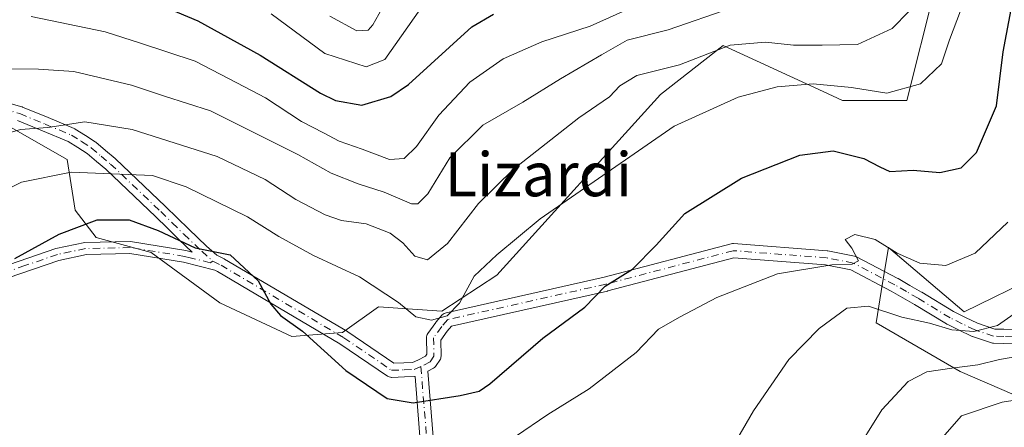
# Model space of a CAD drawing. Units: metres. Extents: x 606690 to 610114, y 4777850 to 4780217.
# Drawn here: x 609362 to 609542, y 4779123 to 4779198 of the extents above; entities that cross this region are included whole.
import ezdxf
from ezdxf.enums import TextEntityAlignment as Align

# ---------------------------------------------------------------- set-up
doc = ezdxf.new("R2010")
doc.units = ezdxf.units.M
doc.header["$MEASUREMENT"] = 0
doc.linetypes.add('DGN Style 4', pattern=[2.638475, 1.318413, -0.659207, 0.001648, -0.659207])
for name, color, linetype, lineweight in [('Arbolado forestal CxS', 92, 'Continuous', 0), ('Camino Cxs', 7, 'Continuous', 0), ('Camino eje', 30, 'DGN Style 4', 13), ('Curva de nivel maestra', 30, 'Continuous', 30), ('Curva de nivel normal', 30, 'Continuous', 0), ('Prado CxS', 92, 'Continuous', 0), ('Texto cartográfico', 7, 'Continuous', 0)]:
    doc.layers.add(name, color=color, linetype=linetype, lineweight=lineweight)
doc.styles.add('Style-Arial', font='txt')

msp = doc.modelspace()

# ---------------------------------------------------------------- linework, layer by layer
at = {"layer": 'Arbolado forestal CxS', "color": 92, "linetype": 'Continuous', "lineweight": 0}
for points in [[(609559.3715, 4779069.1637, 375.0135), (609554.5177, 4779077.6155, 377.3498), (609550.5196, 4779090.8907, 380.2062), (609553.3833, 4779113.1393, 377.5634), (609560.8831, 4779121.9983, 375.2502), (609534.0029, 4779133.6221, 364.1198), (609518.6657, 4779142.5125, 360.2934), (609519.8611, 4779149.7577, 356.203), (609520.9317, 4779156.2443, 354.1371), (609534.7293, 4779144.5193, 357.7345), (609561.6611, 4779157.6437, 361.8239), (609572.0915, 4779177.0147, 365.3975), (609575.8165, 4779200.8557, 364.1243), (609584.5733, 4779211.9549, 364.5626), (609598.9119, 4779217.2463, 362.1178), (609568.3661, 4779252.2629, 350.8835), (609557.0237, 4779252.3041, 352.3061), (609547.9089, 4779251.4751, 351.0922), (609543.6015, 4779245.0269, 348.0347), (609534.7219, 4779241.1665, 342.6308), (609500.8151, 4779235.0333, 323.2635)], [(609529.3133, 4779203.1823, 340.9084), (609524.2845, 4779183.0663, 344.6411), (609512.5495, 4779183.0663, 345.3595), (609508.9869, 4779184.7111, 344.6731), (609490.7579, 4779193.1249, 338.152), (609479.2799, 4779184.1927, 340.1959), (609449.4327, 4779151.2117, 344.8755), (609439.3977, 4779144.6457, 343.629), (609427.8189, 4779145.4187, 345.7415), (609421.2581, 4779140.7837, 348.4516), (609411.9943, 4779140.0105, 350.0753), (609398.8715, 4779146.1909, 351.4316), (609386.3265, 4779155.3537, 350.7964), (609376.2625, 4779158.0777, 350.116), (609372.4025, 4779163.0987, 347.7101), (609370.9967, 4779172.3405, 342.7124), (609359.7911, 4779178.6913, 338.7142)], [(609359.7911, 4779178.6913, 338.7142), (609370.9967, 4779172.3405, 342.7124), (609372.4025, 4779163.0987, 347.7101), (609376.2625, 4779158.0777, 350.116), (609386.3265, 4779155.3537, 350.7964), (609398.8715, 4779146.1909, 351.4316), (609411.9943, 4779140.0105, 350.0753), (609421.2581, 4779140.7837, 348.4516), (609427.8189, 4779145.4187, 345.7415), (609439.3977, 4779144.6457, 343.629), (609449.4327, 4779151.2117, 344.8755), (609479.2799, 4779184.1927, 340.1959), (609490.7579, 4779193.1249, 338.152), (609508.9869, 4779184.7111, 344.6731), (609512.5495, 4779183.0663, 345.3595), (609524.2845, 4779183.0663, 344.6411), (609529.3133, 4779203.1823, 340.9084)], [(609635.4189, 4779047.3789, 427.0541), (609632.439, 4779058.5541, 426.783), (609619.9041, 4779064.8205, 420.9984), (609611.4159, 4779076.0093, 414.3672), (609582.0935, 4779081.0255, 396.5642), (609559.3715, 4779069.1637, 375.0135), (609554.5177, 4779077.6155, 377.3498), (609550.5196, 4779090.8907, 380.2062), (609553.3833, 4779113.1393, 377.5634), (609560.8831, 4779121.9983, 375.2502), (609534.0029, 4779133.6221, 364.1198), (609518.6657, 4779142.5125, 360.2934), (609519.8611, 4779149.7577, 356.203), (609520.9317, 4779156.2443, 354.1371), (609534.7293, 4779144.5193, 357.7345), (609561.6611, 4779157.6437, 361.8239), (609572.0915, 4779177.0147, 365.3975), (609575.8165, 4779200.8557, 364.1243)]]:
    msp.add_polyline3d(points, dxfattribs=at)
at = {"layer": 'Camino Cxs', "color": 7, "linetype": 'Continuous', "lineweight": 0}
for points in [[(609359.4771, 4779182.8315, 343.4032), (609362.6817, 4779181.9317, 344.4781), (609362.7747, 4779181.9017, 344.5274), (609362.8285, 4779181.8807, 344.554), (609367.4787, 4779179.9507, 346.8289), (609372.2442, 4779177.9705, 348.9173), (609372.3951, 4779177.8959, 349.0131), (609372.4411, 4779177.8683, 349.0426), (609374.3123, 4779176.6825, 349.6888), (609376.0638, 4779175.5665, 350.5546), (609376.2035, 4779175.4637, 350.6394), (609377.9907, 4779173.9469, 351.784), (609379.7151, 4779172.4875, 352.9571), (609379.7693, 4779172.4387, 353.0558), (609388.9413, 4779163.7471, 356.8536), (609391.059, 4779161.6797, 357.2129), (609393.1618, 4779159.6217, 357.0481), (609396.4337, 4779156.5237, 356.4888), (609398.3197, 4779154.8511, 356.1893), (609399.6427, 4779154.1949, 356.5334), (609399.7207, 4779154.1529, 356.5537), (609422.1213, 4779140.9245, 352.8182), (609422.1905, 4779140.8807, 352.8151), (609430.5929, 4779135.1751, 354.1405), (609432.4563, 4779135.2441, 354.5724), (609434.0481, 4779135.3049, 356.041), (609434.9899, 4779135.7115, 356.8274), (609436.3637, 4779136.4173, 357.6538), (609436.6189, 4779136.8131, 357.6232), (609436.5703, 4779139.7845, 359.4587), (609436.5849, 4779139.9899, 359.6612), (609436.6318, 4779140.1905, 359.8614), (609436.7097, 4779140.3809, 360.0512), (609436.8167, 4779140.5569, 360.2243), (609438.2917, 4779142.5969, 361.9148), (609438.3557, 4779142.6783, 361.9071), (609439.4573, 4779143.9509, 361.8393), (609439.6045, 4779144.0959, 361.8394), (609439.7729, 4779144.2159, 361.8459), (609439.9582, 4779144.3075, 361.8584), (609440.1555, 4779144.3685, 361.8761), (609469.0378, 4779150.8485, 363.6879), (609492.2149, 4779156.9375, 353.309), (609492.4275, 4779156.9747, 353.3071), (609492.6435, 4779156.9763, 353.3523), (609509.7135, 4779155.6813, 362.1687), (609509.8539, 4779155.6631, 362.0845), (609514.7318, 4779154.7007, 359.6249), (609514.9247, 4779154.6467, 359.532), (609515.0837, 4779154.5765, 359.4714), (609522.6587, 4779150.6067, 358.0946), (609522.7039, 4779150.5817, 358.1062), (609524.8499, 4779149.3461, 358.5338), (609526.9705, 4779148.1207, 358.6279), (609526.9955, 4779148.1061, 358.6271), (609532.8105, 4779144.5713, 362.9757), (609534.9571, 4779143.5175, 365.7541), (609537.1659, 4779142.4373, 368.9209), (609540.3455, 4779141.3929, 370.2665), (609542.0099, 4779141.3345, 370.0391), (609543.5005, 4779141.2841, 370.6597)], [(609359.4771, 4779182.8315, 343.4032), (609362.6817, 4779181.9317, 344.4781), (609362.7747, 4779181.9017, 344.5274), (609362.8285, 4779181.8807, 344.554), (609367.4787, 4779179.9507, 346.8289), (609372.2442, 4779177.9705, 348.9173), (609372.3951, 4779177.8959, 349.0131), (609372.4411, 4779177.8683, 349.0426), (609374.3123, 4779176.6825, 349.6888), (609376.0638, 4779175.5665, 350.5546), (609376.2035, 4779175.4637, 350.6394), (609377.9907, 4779173.9469, 351.784), (609379.7151, 4779172.4875, 352.9571), (609379.7693, 4779172.4387, 353.0558), (609388.9413, 4779163.7471, 356.8536), (609391.059, 4779161.6797, 357.2129), (609393.1618, 4779159.6217, 357.0481), (609396.4337, 4779156.5237, 356.4888), (609398.3197, 4779154.8511, 356.1893), (609399.6427, 4779154.1949, 356.5334), (609399.7207, 4779154.1529, 356.5537), (609422.1213, 4779140.9245, 352.8182), (609422.1905, 4779140.8807, 352.8151), (609430.5929, 4779135.1751, 354.1405), (609432.4563, 4779135.2441, 354.5724), (609434.0481, 4779135.3049, 356.041), (609434.9899, 4779135.7115, 356.8274), (609436.3637, 4779136.4173, 357.6538), (609436.6189, 4779136.8131, 357.6232), (609436.5703, 4779139.7845, 359.4587), (609436.5849, 4779139.9899, 359.6612), (609436.6318, 4779140.1905, 359.8614), (609436.7097, 4779140.3809, 360.0512), (609436.8167, 4779140.5569, 360.2243), (609438.2917, 4779142.5969, 361.9148), (609438.3557, 4779142.6783, 361.9071), (609439.4573, 4779143.9509, 361.8393), (609439.6045, 4779144.0959, 361.8394), (609439.7729, 4779144.2159, 361.8459), (609439.9582, 4779144.3075, 361.8584), (609440.1555, 4779144.3685, 361.8761), (609469.0378, 4779150.8485, 363.6879), (609492.2149, 4779156.9375, 353.309), (609492.4275, 4779156.9747, 353.3071), (609492.6435, 4779156.9763, 353.3523), (609509.7135, 4779155.6813, 362.1687), (609509.8539, 4779155.6631, 362.0845), (609514.7318, 4779154.7007, 359.6249), (609514.9247, 4779154.6467, 359.532), (609515.0837, 4779154.5765, 359.4714), (609522.6587, 4779150.6067, 358.0946), (609522.7039, 4779150.5817, 358.1062), (609524.8499, 4779149.3461, 358.5338), (609526.9705, 4779148.1207, 358.6279), (609526.9955, 4779148.1061, 358.6271), (609532.8105, 4779144.5713, 362.9757), (609534.9571, 4779143.5175, 365.7541), (609537.1659, 4779142.4373, 368.9209), (609540.3455, 4779141.3929, 370.2665), (609542.0099, 4779141.3345, 370.0391), (609543.5005, 4779141.2841, 370.6597)], [(609357.0101, 4779151.9801, 357.8891), (609368.8801, 4779156.0601, 358.3679), (609374.2101, 4779157.1601, 361.541), (609382.5401, 4779157.3701, 360.2547), (609392.6401, 4779155.7201, 356.8436), (609393.8033, 4779155.4338, 356.6205), (609391.3587, 4779157.7485, 357.2944), (609389.2415, 4779159.8205, 357.5296), (609387.1389, 4779161.8733, 357.9436), (609378.0075, 4779170.5265, 355.5417), (609376.3098, 4779171.9633, 351.8384), (609374.5918, 4779173.4215, 349.6561), (609372.918, 4779174.4879, 348.6479), (609371.1435, 4779175.6125, 347.6444), (609366.4815, 4779177.5497, 344.8468), (609361.9037, 4779179.4495, 342.7645)], [(609357.0101, 4779151.9801, 357.8891), (609368.8801, 4779156.0601, 358.3679), (609374.2101, 4779157.1601, 361.541), (609382.5401, 4779157.3701, 360.2547), (609392.6401, 4779155.7201, 356.8436), (609393.8033, 4779155.4338, 356.6205), (609391.3587, 4779157.7485, 357.2944), (609389.2415, 4779159.8205, 357.5296), (609387.1389, 4779161.8733, 357.9436), (609378.0075, 4779170.5265, 355.5417), (609376.3098, 4779171.9633, 351.8384), (609374.5918, 4779173.4215, 349.6561), (609372.918, 4779174.4879, 348.6479), (609371.1435, 4779175.6125, 347.6444), (609366.4815, 4779177.5497, 344.8468), (609361.9037, 4779179.4495, 342.7645)], [(609435.6291, 4779118.6603, 360.6904), (609434.4879, 4779132.7259, 356.7812), (609434.3897, 4779132.7161, 356.6418), (609432.5541, 4779132.6461, 353.9956), (609430.2633, 4779132.5611, 354.116), (609430.2151, 4779132.5601, 354.1207), (609429.9895, 4779132.5799, 354.1419), (609429.7705, 4779132.6385, 354.1584), (609429.5651, 4779132.7343, 354.1666), (609429.4849, 4779132.7847, 354.1671), (609420.7639, 4779138.7065, 355.2441), (609398.4451, 4779151.8865, 356.0858), (609397.9425, 4779152.1357, 355.7071), (609392.1902, 4779153.5601, 356.6657), (609382.3802, 4779155.1601, 360.5235), (609374.4702, 4779154.9601, 361.7631), (609369.4701, 4779153.9201, 359.8339), (609357.8001, 4779149.9201, 359.2705)], [(609435.6291, 4779118.6603, 360.6904), (609434.4879, 4779132.7259, 356.7812), (609434.3897, 4779132.7161, 356.6418), (609432.5541, 4779132.6461, 353.9956), (609430.2633, 4779132.5611, 354.116), (609430.2151, 4779132.5601, 354.1207), (609429.9895, 4779132.5799, 354.1419), (609429.7705, 4779132.6385, 354.1584), (609429.5651, 4779132.7343, 354.1666), (609429.4849, 4779132.7847, 354.1671), (609420.7639, 4779138.7065, 355.2441), (609398.4451, 4779151.8865, 356.0858), (609397.9425, 4779152.1357, 355.7071), (609392.1902, 4779153.5601, 356.6657), (609382.3802, 4779155.1601, 360.5235), (609374.4702, 4779154.9601, 361.7631), (609369.4701, 4779153.9201, 359.8339), (609357.8001, 4779149.9201, 359.2705)], [(609543.5513, 4779138.6809, 372.477), (609541.9203, 4779138.7359, 371.7405), (609540.0695, 4779138.8011, 372.9916), (609539.8895, 4779138.8199, 373.0972), (609539.7095, 4779138.8651, 373.1722), (609536.2693, 4779139.9951, 372.5464), (609536.2305, 4779140.0085, 372.5126), (609536.1042, 4779140.0623, 372.3851), (609533.8131, 4779141.1827, 369.639), (609531.6123, 4779142.2631, 367.778), (609531.5352, 4779142.3043, 367.775), (609531.5099, 4779142.3193, 367.7721), (609525.6573, 4779145.8769, 362.8447), (609523.5508, 4779147.0939, 361.1917), (609521.4289, 4779148.3157, 360.9479), (609514.0438, 4779152.1863, 361.6412), (609509.4395, 4779153.0947, 363.0194), (609492.6645, 4779154.3675, 355.1371), (609469.6755, 4779148.3279, 364.3324), (609469.6297, 4779148.3167, 364.2901), (609441.1427, 4779141.9255, 361.8122), (609440.3653, 4779141.0273, 361.2029), (609439.1771, 4779139.3841, 359.8452), (609439.2251, 4779136.4507, 359.3988), (609439.2129, 4779136.2627, 359.5393), (609439.1737, 4779136.0781, 359.6616), (609439.1083, 4779135.9013, 359.7621), (609439.0177, 4779135.7357, 359.8383), (609438.3601, 4779134.7157, 360.2163), (609438.2213, 4779134.5367, 360.2618), (609438.0535, 4779134.3845, 360.267), (609437.8618, 4779134.2639, 360.2315), (609436.8147, 4779133.7259, 359.5318), (609438.0303, 4779118.7437, 360.7702)], [(609543.5513, 4779138.6809, 372.477), (609541.9203, 4779138.7359, 371.7405), (609540.0695, 4779138.8011, 372.9916), (609539.8895, 4779138.8199, 373.0972), (609539.7095, 4779138.8651, 373.1722), (609536.2693, 4779139.9951, 372.5464), (609536.2305, 4779140.0085, 372.5126), (609536.1042, 4779140.0623, 372.3851), (609533.8131, 4779141.1827, 369.639), (609531.6123, 4779142.2631, 367.778), (609531.5352, 4779142.3043, 367.775), (609531.5099, 4779142.3193, 367.7721), (609525.6573, 4779145.8769, 362.8447), (609523.5508, 4779147.0939, 361.1917), (609521.4289, 4779148.3157, 360.9479), (609514.0438, 4779152.1863, 361.6412), (609509.4395, 4779153.0947, 363.0194), (609492.6645, 4779154.3675, 355.1371), (609469.6755, 4779148.3279, 364.3324), (609469.6297, 4779148.3167, 364.2901), (609441.1427, 4779141.9255, 361.8122), (609440.3653, 4779141.0273, 361.2029), (609439.1771, 4779139.3841, 359.8452), (609439.2251, 4779136.4507, 359.3988), (609439.2129, 4779136.2627, 359.5393), (609439.1737, 4779136.0781, 359.6616), (609439.1083, 4779135.9013, 359.7621), (609439.0177, 4779135.7357, 359.8383), (609438.3601, 4779134.7157, 360.2163), (609438.2213, 4779134.5367, 360.2618), (609438.0535, 4779134.3845, 360.267), (609437.8618, 4779134.2639, 360.2315), (609436.8147, 4779133.7259, 359.5318), (609438.0303, 4779118.7437, 360.7702)]]:
    msp.add_polyline3d(points, dxfattribs=at)
at = {"layer": 'Camino eje', "color": 30, "linetype": 'DGN Style 4', "lineweight": 13}
for points in [[(609359.1251, 4779181.5801, 342.681), (609362.3301, 4779180.6801, 343.5957), (609366.9801, 4779178.7501, 345.8405), (609371.7451, 4779176.7701, 348.3644), (609373.6151, 4779175.5851, 349.2341), (609375.3651, 4779174.4701, 350.1973), (609377.1501, 4779172.9551, 351.5905), (609378.8751, 4779171.4951, 354.1897), (609388.0401, 4779162.8101, 357.3702), (609390.1501, 4779160.7501, 357.3611), (609392.2601, 4779158.6851, 357.1279), (609395.5551, 4779155.5651, 356.3761), (609397.5867, 4779153.7633, 355.5914)], [(609397.5867, 4779153.7633, 355.5914), (609397.0651, 4779153.4901, 355.571), (609393.4101, 4779154.3951, 356.5101), (609392.4151, 4779154.6401, 356.739), (609382.4601, 4779156.2651, 360.396), (609374.3401, 4779156.0601, 361.661), (609371.6751, 4779155.5101, 361.0803), (609369.1751, 4779154.9901, 359.1233), (609363.2401, 4779152.9501, 357.7171), (609357.4051, 4779150.9501, 358.6253), (609349.4101, 4779147.5351, 359.5025), (609341.4801, 4779144.1451, 357.6745), (609336.9901, 4779141.9551, 356.0646), (609332.4851, 4779139.7601, 355.1456), (609331.0101, 4779139.1851, 353.8581), (609324.2993, 4779136.9707, 351.2863), (609312.3693, 4779133.1157, 353.1802), (609305.7151, 4779130.9201, 350.8398), (609296.1801, 4779126.4401, 350.5788)], [(609543.5951, 4779139.9801, 371.6254), (609541.9651, 4779140.0351, 370.8777), (609540.1151, 4779140.1001, 371.6282), (609536.6751, 4779141.2301, 370.6557), (609534.3851, 4779142.3501, 367.7659), (609532.1851, 4779143.4301, 365.1708), (609526.3201, 4779146.9951, 360.4252), (609524.2001, 4779148.2201, 359.7088), (609522.0551, 4779149.4551, 359.489), (609514.4801, 4779153.4251, 360.6446), (609509.6151, 4779154.3851, 362.6058), (609492.5451, 4779155.6801, 354.2044), (609469.3451, 4779149.5851, 364.0191), (609440.4401, 4779143.1001, 362.0134), (609439.3451, 4779141.8351, 361.548), (609437.8701, 4779139.7951, 359.731), (609437.9251, 4779136.4401, 358.6878), (609437.2675, 4779135.4201, 358.9652), (609435.5451, 4779134.5351, 357.6922)], [(609397.5867, 4779153.7633, 355.5914), (609399.0651, 4779153.0301, 355.9944), (609421.4601, 4779139.8051, 353.9703), (609430.2151, 4779133.8601, 354.0888), (609432.5051, 4779133.9451, 354.256), (609434.3401, 4779134.0151, 356.4415), (609435.5451, 4779134.5351, 357.6922)], [(609435.5451, 4779134.5351, 357.6922), (609436.8341, 4779118.6467, 360.9738), (609435.7759, 4779108.4603, 360.254), (609431.0133, 4779098.1415, 359.4448), (609428.2353, 4779093.2467, 361.2067), (609425.5893, 4779088.7487, 360.8178), (609424.4601, 4779084.5951, 361.077), (609424.4451, 4779082.4801, 361.5005), (609424.4301, 4779080.7251, 361.2603), (609421.8001, 4779066.4951, 360.5988), (609421.3251, 4779061.5151, 361.8238), (609420.8551, 4779056.6251, 361.8859), (609420.6401, 4779050.1951, 362.5697), (609420.4201, 4779043.6801, 365.5119), (609420.6651, 4779039.0051, 366.8266), (609420.9151, 4779037.4151, 367.0704), (609421.2175, 4779035.5975, 367.0147), (609421.5001, 4779034.7401, 367.0431), (609422.3775, 4779034.4475, 366.9672), (609430.8851, 4779034.7401, 364.5089), (609438.9392, 4779035.0297, 362.0155)]]:
    msp.add_polyline3d(points, dxfattribs=at)
at = {"layer": 'Curva de nivel maestra', "color": 30, "linetype": 'Continuous', "lineweight": 30, "flags": 128}
for points, elevation in [([(609361.44, 4779154.2801), (609369.52, 4779158.7201), (609376.42, 4779161.3201), (609382.28, 4779161.3201), (609387.58, 4779159.3501), (609394.33, 4779156.2201), (609400.71, 4779154.9401), (609405.84, 4779150.2001), (609408.15, 4779145.9401), (609409.93, 4779143.8301), (609413.91, 4779141.0201), (609421.83, 4779133.8101), (609429.4, 4779128.7101), (609434.15, 4779127.9101), (609442.74, 4779129.2501), (609446.22, 4779130.0601), (609448.15, 4779131.3601), (609457.84, 4779139.7001), (609465.5, 4779145.3801), (609469.17, 4779149.2001), (609474.17, 4779152.3201), (609478.5, 4779156.6801), (609483.76, 4779162.4801), (609494.1, 4779168.9001), (609504.73, 4779173.1201), (609510.85, 4779173.8801), (609516.44, 4779172.4801), (609519.37, 4779170.9901), (609521.18, 4779170.1001), (609525.44, 4779170.3501), (609530.32, 4779169.9501), (609534.17, 4779170.8001), (609536.99, 4779173.5801), (609540.66, 4779182.0801), (609541.84, 4779191.9801), (609543.49, 4779200.6701)], 350), ([(609389.17, 4779199.9901), (609394.81, 4779197.6101), (609406.23, 4779191.3701), (609417.2, 4779184.4001), (609419.96, 4779183.0701), (609424.76, 4779182.2301), (609430.08, 4779183.7901), (609433.27, 4779185.9801), (609444.88, 4779196.4901), (609448.79, 4779198.8601)], 325)]:
    msp.add_lwpolyline(points, dxfattribs=dict(at, elevation=elevation))
at = {"layer": 'Curva de nivel normal', "color": 30, "linetype": 'Continuous', "lineweight": 0, "flags": 128}
for points, elevation in [([(609418.9, 4779198.46), (609423.84, 4779195.8), (609425.9, 4779195.9), (609426.77, 4779196.88), (609430.06, 4779202.81)], 315), ([(609349.85, 4779161.83), (609362.65, 4779168.2), (609371.7, 4779169.98), (609386.55, 4779169.42), (609392.72, 4779167.33), (609403.92, 4779161.86), (609409.63, 4779158.24), (609415.92, 4779154.79), (609424.32, 4779150.94), (609431.46, 4779146.24), (609434.65, 4779143.61), (609437.46, 4779142.98), (609440.33, 4779143.78), (609442.62, 4779146.08), (609445.28, 4779151.06), (609449.39, 4779154.9), (609457.32, 4779161.48), (609481.77, 4779178.39), (609493.47, 4779183.69), (609500.58, 4779185.6), (609507.15, 4779186.1), (609514.18, 4779185.46), (609520.6, 4779184.4), (609526.74, 4779186.11), (609530.59, 4779189.79), (609532.09, 4779194.14), (609534.75, 4779201.19)], 345), ([(609355.39, 4779175.76), (609362.44, 4779177.81), (609367.42, 4779178.16), (609374.17, 4779179.21), (609382.84, 4779177.82), (609398.33, 4779172.88), (609407.11, 4779168.68), (609412.72, 4779164.99), (609418.06, 4779162.2), (609421.08, 4779161.21), (609425.56, 4779160.56), (609429.97, 4779158.85), (609432.28, 4779157.12), (609434.45, 4779154.67), (609436.73, 4779154.04), (609440.38, 4779156.99), (609446.06, 4779164.3), (609452.48, 4779170.58), (609464.38, 4779179.89), (609470, 4779183.73), (609471.86, 4779185.78), (609474.97, 4779187.64), (609482.78, 4779189.56), (609492.02, 4779193.16), (609498.46, 4779193.75), (609503.61, 4779193.16), (609508.8, 4779193.16), (609515.27, 4779193.3), (609521.61, 4779196.2), (609524.68, 4779199.4)], 340), ([(609492.33, 4779199.99), (609480.71, 4779195.95), (609473.23, 4779194.09), (609468.54, 4779191.42), (609461.02, 4779187.04), (609454.18, 4779182.79), (609446.84, 4779178.56), (609440.84, 4779172.64), (609436.84, 4779166.08), (609434.99, 4779164.23), (609433.84, 4779164.23), (609428.82, 4779166.33), (609424.08, 4779167.86), (609419.18, 4779169.8), (609413.1, 4779173.24), (609397.13, 4779181.19), (609388.71, 4779183.86), (609382.72, 4779185.87), (609372.16, 4779188.36), (609365.75, 4779188.77), (609358.43, 4779188.84)], 335), ([(609364.39, 4779198.4), (609377.88, 4779195.63), (609384.38, 4779193.56), (609394.32, 4779190.27), (609401.94, 4779186.32), (609407.17, 4779183.56), (609413.75, 4779179.22), (609417.78, 4779177.17), (609420.6, 4779175.67), (609424.8, 4779174.23), (609429.84, 4779172.3), (609432.48, 4779172.48), (609434.72, 4779174.66), (609438.81, 4779180.42), (609444.51, 4779186.43), (609450.59, 4779190.7), (609457.62, 4779193.78), (609466.44, 4779196.65), (609474.72, 4779200.35)], 330), ([(609408.22, 4779198.9), (609418.02, 4779191.64), (609425.53, 4779189.25), (609428.94, 4779190.55), (609436.18, 4779200.85)], 320), ([(609452.84, 4779121.8), (609458.72, 4779125.79), (609466.3, 4779130.49), (609474.84, 4779137.13), (609478.94, 4779141.37), (609482.88, 4779143.59), (609489.56, 4779147.14), (609500.66, 4779151.47), (609510.57, 4779153.07), (609514.28, 4779153.22), (609515.43, 4779153.81), (609514.26, 4779156.16), (609512.99, 4779157.71), (609514.79, 4779158.62), (609518.5, 4779157.72), (609522.5, 4779155.22), (609526.64, 4779153.42), (609531.39, 4779152.98), (609536.78, 4779155.2), (609542.73, 4779160.91)], 355), ([(609475.5792, 4779051.0623), (609475.5777, 4779051.0666), (609474.04, 4779055.45), (609472.44, 4779058.47), (609470.72, 4779059.85), (609470.22, 4779064.44), (609472.16, 4779075.47), (609476.69, 4779089.66), (609484.27, 4779105.8), (609496.25, 4779126.47), (609502.71, 4779135.8), (609508.29, 4779141.47), (609513.3, 4779145.18), (609517.26, 4779145.55), (609523.39, 4779143.56), (609528.39, 4779142.48), (609532.5, 4779141.26), (609536.5, 4779140.92), (609540.83, 4779142.01), (609546.1, 4779145.73)], 360), ([(609545.72, 4779024.84), (609537.42, 4779031.06), (609529.78, 4779034.65), (609521.16, 4779037.35), (609516.44, 4779040.03), (609513.01, 4779041.97), (609510.57, 4779045.5), (609506.81, 4779054.36), (609503.9, 4779058.88), (609502.16, 4779062.13), (609500.68, 4779068.36), (609500.63, 4779078.08), (609502.43, 4779089.1), (609506.36, 4779100.61), (609514.17, 4779117.76), (609519.71, 4779126.63), (609524.5, 4779131.84), (609527.94, 4779133.55), (609532.5, 4779134.27), (609537.23, 4779134.86), (609541.19, 4779135.82), (609547.21, 4779136.84)], 365), ([(609545.58, 4779047.14), (609536.44, 4779051.6), (609529.98, 4779056.22), (609523.11, 4779063.28), (609518.72, 4779069.24), (609517.27, 4779074.08), (609517.53, 4779079.96), (609522.15, 4779099.45), (609528.03, 4779114.34), (609530.76, 4779121.58), (609534.26, 4779125.55), (609541.67, 4779128.04), (609551.91, 4779129.61)], 370)]:
    msp.add_lwpolyline(points, dxfattribs=dict(at, elevation=elevation))
at = {"layer": 'Prado CxS', "color": 92, "linetype": 'Continuous', "lineweight": 0}
for points in [[(609559.3715, 4779069.1637, 375.0135), (609554.5177, 4779077.6155, 377.3498), (609550.5196, 4779090.8907, 380.2062), (609553.3833, 4779113.1393, 377.5634), (609560.8831, 4779121.9983, 375.2502), (609534.0029, 4779133.6221, 364.1198), (609518.6657, 4779142.5125, 360.2934), (609519.8611, 4779149.7577, 356.203), (609520.9317, 4779156.2443, 354.1371), (609534.7293, 4779144.5193, 357.7345), (609561.6611, 4779157.6437, 361.8239), (609572.0915, 4779177.0147, 365.3975), (609575.8165, 4779200.8557, 364.1243), (609584.5733, 4779211.9549, 364.5626), (609598.9119, 4779217.2463, 362.1178), (609568.3661, 4779252.2629, 350.8835), (609557.0237, 4779252.3041, 352.3061), (609547.9089, 4779251.4751, 351.0922), (609543.6015, 4779245.0269, 348.0347), (609534.7219, 4779241.1665, 342.6308), (609500.8151, 4779235.0333, 323.2635)], [(609359.7911, 4779178.6913, 338.7142), (609370.9967, 4779172.3405, 342.7124), (609372.4025, 4779163.0987, 347.7101), (609376.2625, 4779158.0777, 350.116), (609386.3265, 4779155.3537, 350.7964), (609398.8715, 4779146.1909, 351.4316), (609411.9943, 4779140.0105, 350.0753), (609421.2581, 4779140.7837, 348.4516), (609427.8189, 4779145.4187, 345.7415), (609439.3977, 4779144.6457, 343.629), (609449.4327, 4779151.2117, 344.8755), (609479.2799, 4779184.1927, 340.1959), (609490.7579, 4779193.1249, 338.152), (609508.9869, 4779184.7111, 344.6731), (609512.5495, 4779183.0663, 345.3595), (609524.2845, 4779183.0663, 344.6411), (609529.3133, 4779203.1823, 340.9084)], [(609359.7911, 4779178.6913, 338.7142), (609370.9967, 4779172.3405, 342.7124), (609372.4025, 4779163.0987, 347.7101), (609376.2625, 4779158.0777, 350.116), (609386.3265, 4779155.3537, 350.7964), (609398.8715, 4779146.1909, 351.4316), (609411.9943, 4779140.0105, 350.0753), (609421.2581, 4779140.7837, 348.4516), (609427.8189, 4779145.4187, 345.7415), (609439.3977, 4779144.6457, 343.629), (609449.4327, 4779151.2117, 344.8755), (609479.2799, 4779184.1927, 340.1959), (609490.7579, 4779193.1249, 338.152), (609508.9869, 4779184.7111, 344.6731), (609512.5495, 4779183.0663, 345.3595), (609524.2845, 4779183.0663, 344.6411), (609529.3133, 4779203.1823, 340.9084)], [(609575.8165, 4779200.8557, 364.1243), (609572.0915, 4779177.0147, 365.3975), (609561.6611, 4779157.6437, 361.8239), (609534.7293, 4779144.5193, 357.7345), (609520.9317, 4779156.2443, 354.1371), (609519.8611, 4779149.7577, 356.203), (609518.6657, 4779142.5125, 360.2934), (609534.0029, 4779133.6221, 364.1198), (609560.8831, 4779121.9983, 375.2502), (609553.3833, 4779113.1393, 377.5634), (609550.5196, 4779090.8907, 380.2062), (609554.5177, 4779077.6155, 377.3498), (609559.3715, 4779069.1637, 375.0135), (609559.2845, 4779057.9001, 372.7622), (609558.5119, 4779023.1499, 368.8469), (609556.1961, 4779014.6559, 367.2297), (609566.6953, 4779005.0335, 377.1809), (609571.7807, 4778974.5209, 379.1801)]]:
    msp.add_polyline3d(points, dxfattribs=at)

# ---------------------------------------------------------------- texts
at = {"layer": 'Texto cartográfico', "color": 7, "linetype": 'Continuous', "lineweight": 0, "style": 'Style-Arial'}
msp.add_text('Lizardi', height=8, dxfattribs=at).set_placement((609456.9951, 4779169.6101), align=Align.MIDDLE_CENTER)

doc.saveas('drawing.dxf')
